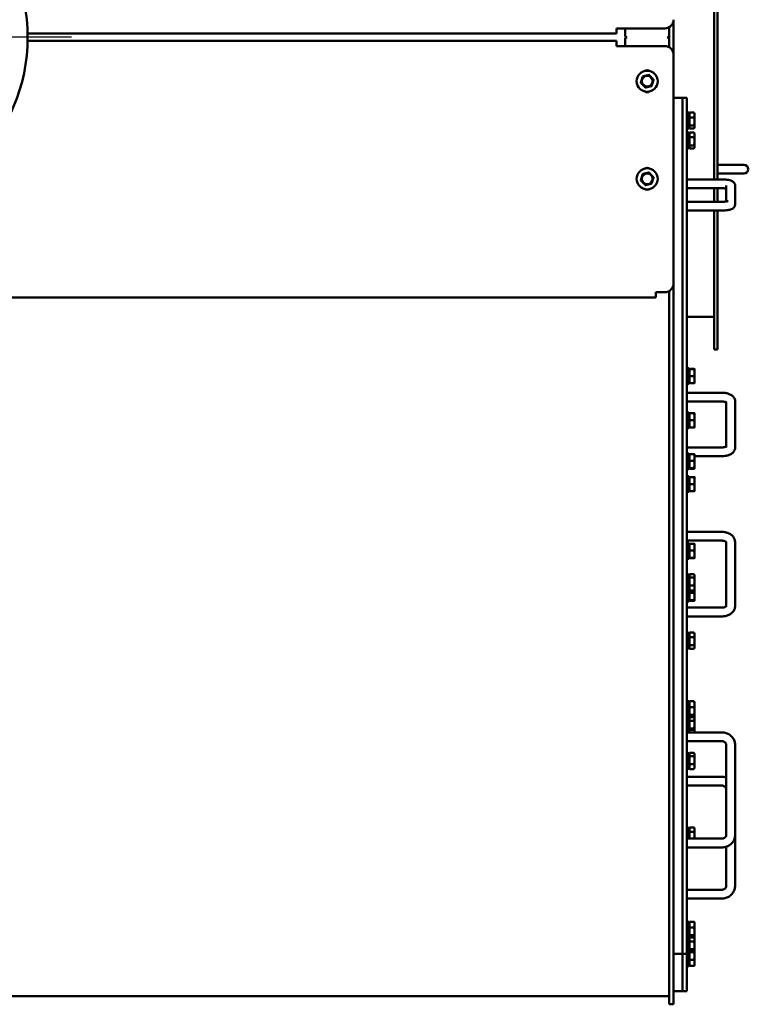
# Model space of a CAD drawing. Units: millimetres. Extents: x 0 to 16820, y 0 to 11880.
# Drawn here: x 10438 to 11267, y 3418 to 4538 of the extents above; entities that cross this region are included whole.
import ezdxf

# ---------------------------------------------------------------- set-up
doc = ezdxf.new("R2010")
doc.units = ezdxf.units.MM
doc.header["$LTSCALE"] = 20
doc.linetypes.add('CHAIN', pattern=[0.7087, 0.4724, -0.0591, 0.1181, -0.0591])
doc.layers.add('Видимый контур (ГОСТ)', color=154, linetype='Continuous', lineweight=50)
doc.layers.add('Маркер центра (ГОСТ)', color=92, linetype='Continuous', lineweight=25)

msp = doc.modelspace()

# ---------------------------------------------------------------- linework, layer by layer
at = {"layer": 'Видимый контур (ГОСТ)'}
for p, q in [((11228, 4679.467), (11228, 4355.958)), ((11232, 4679.467), (11232, 4355.958)), ((11182, 4537.71), (11182, 4497.71)), ((11117, 4527.71), (11117, 4526.878)), ((11172, 4527.71), (11117, 4527.71)), ((11117, 4521.878), (11117, 4526.878)), ((11127, 4527.71), (11127, 4518.71)), ((11177, 4518.71), (11177, 4529.05)), ((11177, 4529.05), (11177, 4506.37)), ((10447.457, 4521.878), (11117, 4521.878)), ((11127, 4518.71), (11129, 4517.71)), ((11129, 4517.71), (11127, 4516.71)), ((11127, 4516.71), (11127, 4507.71)), ((11175, 4517.71), (11177, 4518.71)), ((11177, 4516.71), (11175, 4517.71)), ((11177, 4506.37), (11177, 4516.71)), ((10447.457, 4513.542), (11117, 4513.542)), ((11117, 4513.542), (11117, 4508.542)), ((11117, 4507.71), (11117, 4508.542)), ((11172, 4507.71), (11117, 4507.71)), ((11182, 4237.71), (11182, 4497.71)), ((11182, 4448.927), (11192, 4448.927)), ((11192, 4448.869), (11192, 4448.927)), ((11192, 4448.927), (11197, 4448.927)), ((11192, 4448.927), (11192, 4448.869)), ((11192, 4448.869), (11192, 4424.463)), ((11192, 4448.869), (11192, 4424.463)), ((11197, 4448.927), (11197, 4448.869)), ((11197, 4448.869), (11197, 4424.463)), ((11192, 4408.003), (11192, 4424.463)), ((11192, 4424.463), (11192, 4408.003)), ((11199.5, 4432.098), (11197, 4432.098)), ((11197, 4424.463), (11197, 4408.003)), ((11199.5, 4414.098), (11199.5, 4432.098)), ((11199.5, 4430.313), (11200.1, 4430.913)), ((11200.1, 4432.227), (11205.185, 4432.227)), ((11200.1, 4432.227), (11200.1, 4426.443)), ((11200.1, 4426.443), (11200.1, 4417.313)), ((11200.1, 4426.443), (11205.185, 4426.443)), ((11205.9, 4431.098), (11205.564, 4431.68)), ((11205.9, 4429.335), (11205.9, 4431.098)), ((11205.9, 4421.878), (11205.9, 4429.335)), ((11199.5, 4414.098), (11197, 4414.098)), ((11199.5, 4415.883), (11200.1, 4415.283)), ((11200.1, 4417.313), (11200.1, 4413.968)), ((11200.1, 4417.313), (11205.185, 4417.313)), ((11200.1, 4413.968), (11205.185, 4413.968)), ((11205.9, 4415.098), (11205.564, 4414.515)), ((11205.9, 4415.641), (11205.9, 4421.878)), ((11205.9, 4415.098), (11205.9, 4415.641)), ((11192, 3475.809), (11192, 4408.003)), ((11192, 3475.809), (11192, 4408.003)), ((11199.5, 4409.425), (11197, 4409.425)), ((11197, 3475.809), (11197, 4408.003)), ((11199.5, 4391.425), (11199.5, 4409.425)), ((11199.5, 4407.64), (11200.1, 4408.24)), ((11200.1, 4409.575), (11205.185, 4409.575)), ((11200.1, 4409.575), (11200.1, 4403.902)), ((11200.1, 4403.902), (11200.1, 4394.752)), ((11200.1, 4403.902), (11205.185, 4403.902)), ((11205.9, 4408.425), (11205.533, 4409.06)), ((11205.9, 4406.739), (11205.9, 4408.425)), ((11205.9, 4399.327), (11205.9, 4406.739)), ((11199.5, 4391.425), (11197, 4391.425)), ((11199.5, 4393.21), (11200.1, 4392.61)), ((11200.1, 4394.752), (11200.1, 4391.275)), ((11200.1, 4394.752), (11205.185, 4394.752)), ((11200.1, 4391.275), (11205.185, 4391.275)), ((11205.9, 4392.425), (11205.533, 4391.79)), ((11205.9, 4393.014), (11205.9, 4399.327)), ((11205.9, 4392.425), (11205.9, 4393.014)), ((11252, 4372.71), (11232, 4372.71)), ((11262, 4372.71), (11252, 4372.71)), ((11252, 4362.71), (11232, 4362.71)), ((11252, 4362.71), (11262, 4362.71)), ((11237, 4355.958), (11197, 4355.958)), ((11237, 4345.958), (11197, 4345.958)), ((11228, 4345.958), (11228, 4330.631)), ((11232, 4345.958), (11232, 4330.631)), ((11242, 4330.929), (11242, 4349.01)), ((11252, 4327.579), (11252, 4349.01)), ((11197, 4330.631), (11237, 4330.631)), ((11197, 4320.631), (11237, 4320.631)), ((11228, 4320.631), (11228, 4162.71)), ((11232, 4320.631), (11232, 4162.71)), ((11182, 4237.71), (11182, 4217.71)), ((11162, 4226.878), (11162, 4227.71)), ((11162, 4227.71), (11172, 4227.71)), ((11162, 4226.878), (11162, 4221.878)), ((11177, 4229.05), (11177, 4217.71)), ((11162, 4221.878), (8282, 4221.878)), ((11177, 4194.181), (11177, 4217.71)), ((11182, 4194.181), (11182, 4217.71)), ((11177, 4194.181), (11177, 3444.181)), ((11182, 4194.181), (11182, 3444.181)), ((11197, 4199.71), (11228, 4199.71)), ((11232, 4162.71), (11228, 4162.71)), ((11199.5, 4141.335), (11197, 4141.335)), ((11199.5, 4123.335), (11199.5, 4141.335)), ((11199.5, 4139.55), (11200.1, 4140.15)), ((11200.1, 4140.396), (11205.185, 4140.396)), ((11200.1, 4140.396), (11200.1, 4140.272)), ((11200.1, 4140.272), (11205.185, 4140.272)), ((11200.1, 4140.272), (11200.1, 4132.21)), ((11205.9, 4140.334), (11205.9, 4140.335)), ((11205.9, 4140.335), (11205.9, 4140.335)), ((11205.9, 4136.241), (11205.9, 4140.334)), ((11205.9, 4128.242), (11205.9, 4136.241)), ((11199.5, 4123.335), (11197, 4123.335)), ((11199.5, 4125.12), (11200.1, 4124.52)), ((11200.1, 4132.21), (11200.1, 4124.273)), ((11200.1, 4132.21), (11205.185, 4132.21)), ((11200.1, 4124.273), (11205.185, 4124.273)), ((11205.9, 4124.335), (11205.9, 4128.242)), ((11205.9, 4124.335), (11205.9, 4124.334)), ((11237, 4113.386), (11197, 4113.386)), ((11237, 4103.386), (11197, 4103.386)), ((11242, 4051.006), (11242, 4102.432)), ((11252, 4051.006), (11252, 4103.604)), ((11199.5, 4090.905), (11197, 4090.905)), ((11199.5, 4072.905), (11199.5, 4090.905)), ((11199.5, 4089.12), (11200.1, 4089.72)), ((11200.1, 4089.987), (11205.185, 4089.987)), ((11200.1, 4089.987), (11200.1, 4082.072)), ((11205.9, 4089.905), (11205.899, 4089.907)), ((11205.9, 4086.03), (11205.9, 4089.905)), ((11200.1, 4082.072), (11205.185, 4082.072)), ((11200.1, 4082.072), (11200.1, 4073.99)), ((11205.9, 4078.031), (11205.9, 4086.03)), ((11205.9, 4073.907), (11205.9, 4078.031)), ((11199.5, 4072.905), (11197, 4072.905)), ((11199.5, 4074.69), (11200.1, 4074.09)), ((11200.1, 4073.99), (11205.185, 4073.99)), ((11200.1, 4073.99), (11200.1, 4073.823)), ((11200.1, 4073.823), (11205.185, 4073.823)), ((11205.9, 4073.905), (11205.899, 4073.904)), ((11205.9, 4073.905), (11205.9, 4073.907)), ((11197, 4051.225), (11237, 4051.225)), ((11199.5, 4044.246), (11197, 4044.246)), ((11199.5, 4026.246), (11199.5, 4044.246)), ((11200.1, 4043.626), (11205.185, 4043.626)), ((11200.1, 4043.626), (11200.1, 4036.07)), ((11205.9, 4043.246), (11205.882, 4043.278)), ((11205.9, 4039.848), (11205.9, 4043.246)), ((11199.5, 4042.461), (11200.1, 4043.061)), ((11200.1, 4036.07), (11205.185, 4036.07)), ((11200.1, 4036.07), (11200.1, 4027.69)), ((11205.9, 4041.225), (11237, 4041.225)), ((11205.9, 4031.88), (11205.9, 4039.848)), ((11199.5, 4026.246), (11197, 4026.246)), ((11199.5, 4028.031), (11200.1, 4027.431)), ((11200.1, 4027.69), (11205.185, 4027.69)), ((11200.1, 4027.69), (11200.1, 4026.866)), ((11200.1, 4026.866), (11205.185, 4026.866)), ((11205.9, 4027.246), (11205.882, 4027.214)), ((11205.9, 4027.278), (11205.9, 4031.88)), ((11205.9, 4027.246), (11205.9, 4027.278)), ((11199.5, 4018.465), (11197, 4018.465)), ((11199.5, 4000.465), (11199.5, 4018.465)), ((11199.5, 4016.68), (11200.1, 4017.28)), ((11200.1, 4017.48), (11205.185, 4017.48)), ((11200.1, 4017.48), (11200.1, 4017.45)), ((11200.1, 4017.45), (11205.185, 4017.45)), ((11200.1, 4017.45), (11200.1, 4009.435)), ((11205.9, 4013.442), (11205.9, 4017.465)), ((11205.9, 4017.465), (11205.9, 4017.465)), ((11205.9, 4017.465), (11205.9, 4017.465)), ((11205.9, 4005.442), (11205.9, 4013.442)), ((11199.5, 4000.465), (11197, 4000.465)), ((11199.5, 4002.25), (11200.1, 4001.65)), ((11200.1, 4009.435), (11200.1, 4001.45)), ((11200.1, 4009.435), (11205.185, 4009.435)), ((11200.1, 4001.45), (11205.185, 4001.45)), ((11205.9, 4001.465), (11205.9, 4005.442)), ((11205.9, 4001.465), (11205.9, 4001.465)), ((11237, 3955.132), (11197, 3955.132)), ((11237, 3945.132), (11197, 3945.132)), ((11199.5, 3942.468), (11197, 3942.468)), ((11199.5, 3924.468), (11199.5, 3942.468)), ((11242, 3870.57), (11242, 3943.387)), ((11252, 3870.57), (11252, 3943.502)), ((11199.5, 3940.683), (11200.1, 3941.283)), ((11200.1, 3941.618), (11205.185, 3941.618)), ((11200.1, 3941.618), (11200.1, 3933.776)), ((11200.1, 3933.776), (11205.185, 3933.776)), ((11200.1, 3933.776), (11200.1, 3925.627)), ((11205.9, 3941.468), (11205.897, 3941.472)), ((11205.9, 3937.697), (11205.9, 3941.468)), ((11205.9, 3929.701), (11205.9, 3937.697)), ((11199.5, 3924.468), (11197, 3924.468)), ((11199.5, 3926.253), (11200.1, 3925.653)), ((11200.1, 3925.627), (11205.185, 3925.627)), ((11200.1, 3925.627), (11200.1, 3925.318)), ((11200.1, 3925.318), (11205.185, 3925.318)), ((11205.9, 3925.468), (11205.897, 3925.464)), ((11205.9, 3925.472), (11205.9, 3929.701)), ((11205.9, 3925.468), (11205.9, 3925.472)), ((11199.5, 3906.724), (11197, 3906.724)), ((11199.5, 3888.724), (11199.5, 3906.724)), ((11199.5, 3904.939), (11200.1, 3905.539)), ((11200.1, 3906.888), (11205.185, 3906.888)), ((11200.1, 3906.888), (11200.1, 3903.312)), ((11200.1, 3903.312), (11205.185, 3903.312)), ((11200.1, 3903.312), (11200.1, 3894.147)), ((11205.9, 3905.724), (11205.509, 3906.4)), ((11205.9, 3905.1), (11205.9, 3905.724)), ((11205.9, 3898.729), (11205.9, 3905.1)), ((11205.9, 3891.353), (11205.9, 3898.729)), ((11199.5, 3888.724), (11197, 3888.724)), ((11199.5, 3890.509), (11200.1, 3889.909)), ((11199.5, 3875.948), (11199.5, 3888.724)), ((11200.1, 3894.147), (11200.1, 3888.559)), ((11200.1, 3894.147), (11205.185, 3894.147)), ((11200.1, 3888.559), (11200.1, 3885.772)), ((11200.1, 3888.559), (11205.185, 3888.559)), ((11205.9, 3889.724), (11205.509, 3889.047)), ((11205.9, 3889.724), (11205.9, 3891.353)), ((11205.9, 3889.55), (11205.9, 3889.724)), ((11205.9, 3881.582), (11205.9, 3889.55)), ((11199.5, 3875.948), (11197, 3875.948)), ((11199.5, 3877.733), (11200.1, 3877.133)), ((11200.1, 3885.772), (11205.185, 3885.772)), ((11200.1, 3885.772), (11200.1, 3877.392)), ((11200.1, 3877.392), (11205.185, 3877.392)), ((11200.1, 3877.392), (11200.1, 3876.568)), ((11200.1, 3876.568), (11205.185, 3876.568)), ((11205.9, 3876.948), (11205.882, 3876.916)), ((11205.9, 3876.98), (11205.9, 3881.582)), ((11205.9, 3876.948), (11205.9, 3876.98)), ((11197, 3868.94), (11237, 3868.94)), ((11197, 3858.94), (11237, 3858.94)), ((11199.5, 3840.283), (11197, 3840.283)), ((11199.5, 3822.283), (11199.5, 3840.283)), ((11199.5, 3838.498), (11200.1, 3839.098)), ((11200.1, 3840.509), (11205.185, 3840.509)), ((11200.1, 3840.509), (11200.1, 3835.494)), ((11200.1, 3835.494), (11205.185, 3835.494)), ((11200.1, 3835.494), (11200.1, 3826.268)), ((11205.9, 3839.283), (11205.329, 3840.272)), ((11205.9, 3838.002), (11205.9, 3839.283)), ((11205.9, 3830.881), (11205.9, 3838.002)), ((11205.9, 3824.163), (11205.9, 3830.881)), ((11199.5, 3822.283), (11197, 3822.283)), ((11199.5, 3824.068), (11200.1, 3823.468)), ((11200.1, 3826.268), (11205.185, 3826.268)), ((11200.1, 3826.268), (11200.1, 3822.057)), ((11200.1, 3822.057), (11205.185, 3822.057)), ((11205.9, 3823.283), (11205.329, 3822.295)), ((11205.9, 3823.283), (11205.9, 3824.163)), ((11199.5, 3762.449), (11197, 3762.449)), ((11199.5, 3744.449), (11199.5, 3762.449)), ((11199.5, 3760.664), (11200.1, 3761.264)), ((11200.1, 3762.381), (11205.185, 3762.381)), ((11200.1, 3762.381), (11200.1, 3755.874)), ((11200.1, 3755.874), (11205.185, 3755.874)), ((11200.1, 3755.874), (11200.1, 3746.942)), ((11205.9, 3761.449), (11205.732, 3761.74)), ((11205.9, 3759.128), (11205.9, 3761.449)), ((11205.9, 3751.408), (11205.9, 3759.128)), ((11199.5, 3744.449), (11197, 3744.449)), ((11199.5, 3746.234), (11200.1, 3745.634)), ((11199.5, 3745.77), (11199.732, 3746.002)), ((11199.5, 3729.555), (11199.5, 3744.449)), ((11200.1, 3746.942), (11200.1, 3744.518)), ((11200.1, 3746.942), (11205.185, 3746.942)), ((11200.1, 3744.518), (11200.1, 3740.338)), ((11200.1, 3744.518), (11205.185, 3744.518)), ((11205.9, 3745.449), (11205.732, 3745.159)), ((11205.9, 3745.73), (11205.9, 3751.408)), ((11205.9, 3745.449), (11205.9, 3745.73)), ((11205.9, 3743.817), (11205.9, 3745.449)), ((11205.9, 3735.968), (11205.9, 3743.817)), ((11199.5, 3731.34), (11200.1, 3730.74)), ((11200.1, 3740.338), (11205.185, 3740.338)), ((11200.1, 3740.338), (11200.1, 3731.597)), ((11200.1, 3731.597), (11200.1, 3729.813)), ((11200.1, 3731.597), (11205.185, 3731.597)), ((11200.1, 3729.813), (11200.1, 3727.006)), ((11200.1, 3729.813), (11205.185, 3729.813)), ((11205.9, 3730.555), (11205.811, 3730.401)), ((11205.9, 3730.705), (11205.9, 3735.968)), ((11205.9, 3730.555), (11205.9, 3730.705)), ((11205.9, 3729.959), (11205.9, 3730.555)), ((11205.9, 3727.006), (11205.9, 3729.959)), ((11199.5, 3729.555), (11197, 3729.555)), ((11237, 3727.006), (11197, 3727.006)), ((11199.5, 3727.006), (11199.5, 3729.555)), ((11237, 3717.006), (11197, 3717.006)), ((11242, 3610.456), (11242, 3712.71)), ((11252, 3610.456), (11252, 3712.71)), ((11199.5, 3703.519), (11197, 3703.519)), ((11199.5, 3685.519), (11199.5, 3703.519)), ((11199.5, 3701.734), (11200.1, 3702.334)), ((11200.1, 3703.677), (11205.185, 3703.677)), ((11200.1, 3703.677), (11200.1, 3700.144)), ((11200.1, 3700.144), (11205.185, 3700.144)), ((11200.1, 3700.144), (11200.1, 3690.986)), ((11205.9, 3702.519), (11205.52, 3703.177)), ((11205.9, 3701.911), (11205.9, 3702.519)), ((11205.9, 3695.565), (11205.9, 3701.911)), ((11199.5, 3685.519), (11197, 3685.519)), ((11199.5, 3687.304), (11200.1, 3686.704)), ((11200.1, 3690.986), (11200.1, 3685.361)), ((11200.1, 3690.986), (11205.185, 3690.986)), ((11200.1, 3685.361), (11205.185, 3685.361)), ((11205.9, 3686.519), (11205.52, 3685.861)), ((11205.9, 3688.173), (11205.9, 3695.565)), ((11205.9, 3686.519), (11205.9, 3688.173)), ((11237, 3676.484), (11197, 3676.484)), ((11237, 3666.484), (11197, 3666.484)), ((11199.5, 3618.588), (11197, 3618.588)), ((11199.5, 3606.16), (11199.5, 3618.588)), ((11200.1, 3618.817), (11205.185, 3618.817)), ((11200.1, 3618.817), (11200.1, 3613.842)), ((11205.9, 3617.588), (11205.316, 3618.601)), ((11199.5, 3616.803), (11200.1, 3617.403)), ((11200.1, 3613.842), (11205.185, 3613.842)), ((11200.1, 3613.842), (11200.1, 3606.16)), ((11205.9, 3616.329), (11205.9, 3617.588)), ((11205.9, 3609.228), (11205.9, 3616.329)), ((11205.9, 3606.16), (11205.9, 3609.228)), ((11252, 3552.854), (11252, 3610.456)), ((11197, 3606.16), (11237, 3606.16)), ((11197, 3596.16), (11237, 3596.16)), ((11242, 3552.854), (11242, 3596.977)), ((11197, 3547.968), (11237, 3547.968)), ((11197, 3537.968), (11237, 3537.968)), ((11199.5, 3511.692), (11197, 3511.692)), ((11199.5, 3493.692), (11199.5, 3511.692)), ((11199.5, 3509.907), (11200.1, 3510.507)), ((11200.1, 3511.624), (11205.185, 3511.624)), ((11200.1, 3511.624), (11200.1, 3505.117)), ((11205.9, 3510.692), (11205.732, 3510.983)), ((11205.9, 3508.37), (11205.9, 3510.692)), ((11205.9, 3500.651), (11205.9, 3508.37)), ((11199.5, 3495.477), (11200.1, 3494.877)), ((11199.5, 3494.418), (11200.029, 3494.948)), ((11200.1, 3505.117), (11205.185, 3505.117)), ((11200.1, 3505.117), (11200.1, 3496.185)), ((11200.1, 3496.185), (11200.1, 3493.76)), ((11200.1, 3496.185), (11205.185, 3496.185)), ((11205.9, 3494.692), (11205.732, 3494.401)), ((11205.9, 3494.973), (11205.9, 3500.651)), ((11205.9, 3494.692), (11205.9, 3494.973)), ((11205.9, 3492.558), (11205.9, 3494.692)), ((11199.5, 3493.692), (11197, 3493.692)), ((11199.5, 3478.203), (11199.5, 3493.692)), ((11200.1, 3493.76), (11200.1, 3489.126)), ((11200.1, 3493.76), (11205.185, 3493.76)), ((11200.1, 3489.126), (11205.185, 3489.126)), ((11200.1, 3489.126), (11200.1, 3480.34)), ((11205.9, 3484.733), (11205.9, 3492.558)), ((11205.9, 3479.378), (11205.9, 3484.733)), ((11182, 3475.213), (11192, 3475.213)), ((11192, 3475.213), (11192, 3475.809)), ((11192, 3475.809), (11192, 3475.213)), ((11192, 3465.384), (11192, 3475.213)), ((11192, 3475.213), (11197, 3475.213)), ((11192, 3475.213), (11192, 3465.384)), ((11199.5, 3478.203), (11197, 3478.203)), ((11197, 3475.809), (11197, 3475.213)), ((11197, 3475.213), (11197, 3465.384)), ((11199.5, 3479.988), (11200.1, 3479.388)), ((11199.5, 3461.05), (11199.5, 3478.203)), ((11199.5, 3477.265), (11200.1, 3477.865)), ((11200.1, 3480.34), (11200.1, 3478.417)), ((11200.1, 3480.34), (11205.185, 3480.34)), ((11200.1, 3478.417), (11200.1, 3477.097)), ((11200.1, 3478.417), (11205.185, 3478.417)), ((11200.1, 3477.097), (11205.185, 3477.097)), ((11200.1, 3477.097), (11200.1, 3468.401)), ((11205.9, 3479.203), (11205.797, 3479.024)), ((11205.9, 3478.05), (11205.825, 3478.181)), ((11205.9, 3479.203), (11205.9, 3479.378)), ((11205.9, 3477.922), (11205.9, 3478.05)), ((11205.9, 3472.749), (11205.9, 3477.922)), ((11205.9, 3464.877), (11205.9, 3472.749)), ((11192, 3432.71), (11192, 3465.384)), ((11192, 3432.71), (11192, 3465.384)), ((11197, 3432.71), (11197, 3465.384)), ((11199.5, 3461.05), (11197, 3461.05)), ((11199.5, 3462.835), (11200.1, 3462.235)), ((11200.1, 3468.401), (11205.185, 3468.401)), ((11200.1, 3468.401), (11200.1, 3461.354)), ((11200.1, 3461.354), (11205.185, 3461.354)), ((11205.9, 3462.05), (11205.825, 3461.92)), ((11205.9, 3462.05), (11205.9, 3464.877)), ((11177, 3417.71), (11177, 3444.181)), ((11182, 3417.71), (11182, 3444.181)), ((11182, 3432.71), (11192, 3432.71)), ((11192, 3432.71), (11197, 3432.71)), ((6023, 3426.91), (11177, 3426.91)), ((11177, 3417.71), (11182, 3417.71))]:
    msp.add_line(p, q, dxfattribs=at)
for centre, radius in [((10245, 4517.71), 202.5), ((11152, 4467.71), 12), ((11152, 4467.71), 6.175), ((11152, 4356.71), 12), ((11152, 4356.71), 6.175)]:
    msp.add_circle(centre, radius, dxfattribs=at)
for centre, radius, start, end in [((11172, 4537.71), 10, 270, 0), ((11172, 4497.71), 10, 0, 90), ((11152, 4475.21), 5, 56.789784, 123.210216), ((11152, 4460.21), 5, 236.789784, 303.210216), ((11152, 4364.21), 5, 56.789784, 123.210216), ((11262, 4367.71), 5, 270, 90), ((11152, 4349.21), 5, 236.789784, 303.210216), ((11172, 4237.71), 10, 270, 0)]:
    msp.add_arc(centre, radius, start, end, dxfattribs=at)
for points, weights in [([(11146.839, 4473.16), (11145.77, 4469.563), (11144.7, 4465.965)], [1.16025403784, 1.33974596216, 1.16025403784]), ([(11154.139, 4474.904), (11150.489, 4474.032), (11146.839, 4473.16)], [1.16025403784, 1.33974596216, 1.16025403784]), ([(11159.3, 4469.455), (11156.719, 4472.18), (11154.139, 4474.904)], [1.16025403784, 1.33974596216, 1.16025403784]), ([(11157.161, 4462.26), (11158.23, 4465.858), (11159.3, 4469.455)], [1.16025403784, 1.33974596216, 1.16025403784]), ([(11144.7, 4465.965), (11147.281, 4463.241), (11149.861, 4460.516)], [1.16025403784, 1.33974596216, 1.16025403784]), ([(11149.861, 4460.516), (11153.511, 4461.388), (11157.161, 4462.26)], [1.16025403784, 1.33974596216, 1.16025403784]), ([(11205.9, 4429.335), (11205.9, 4430.677), (11205.185, 4432.227)], [1, 1.0379548493, 1]), ([(11205.185, 4432.227), (11205.411, 4431.944), (11205.564, 4431.68)], [1, 1.01170232114, 1.0161884724]), ([(11205.185, 4426.443), (11205.9, 4427.993), (11205.9, 4429.335)], [1, 1.0379548493, 1]), ([(11205.9, 4421.878), (11205.9, 4423.997), (11205.185, 4426.443)], [1, 1.0379548493, 1]), ([(11205.185, 4417.313), (11205.9, 4419.76), (11205.9, 4421.878)], [1, 1.0379548493, 1]), ([(11205.9, 4415.641), (11205.9, 4416.417), (11205.185, 4417.313)], [1, 1.0379548493, 1]), ([(11205.185, 4413.968), (11205.9, 4414.864), (11205.9, 4415.641)], [1, 1.0379548493, 1]), ([(11205.9, 4406.739), (11205.9, 4408.055), (11205.185, 4409.575)], [1, 1.0379548493, 1]), ([(11205.185, 4409.575), (11205.39, 4409.309), (11205.533, 4409.06)], [1, 1.01055839608, 1.01524245832]), ([(11205.185, 4403.902), (11205.9, 4405.423), (11205.9, 4406.739)], [1, 1.0379548493, 1]), ([(11205.9, 4399.327), (11205.9, 4401.451), (11205.185, 4403.902)], [1, 1.0379548493, 1]), ([(11205.185, 4394.752), (11205.9, 4397.204), (11205.9, 4399.327)], [1, 1.0379548493, 1]), ([(11205.9, 4393.014), (11205.9, 4393.821), (11205.185, 4394.752)], [1, 1.0379548493, 1]), ([(11205.185, 4391.275), (11205.9, 4392.207), (11205.9, 4393.014)], [1, 1.0379548493, 1]), ([(11146.839, 4362.16), (11145.77, 4358.563), (11144.7, 4354.965)], [1.16025403784, 1.33974596216, 1.16025403784]), ([(11154.139, 4363.904), (11150.489, 4363.032), (11146.839, 4362.16)], [1.16025403784, 1.33974596216, 1.16025403784]), ([(11159.3, 4358.455), (11156.719, 4361.18), (11154.139, 4363.904)], [1.16025403784, 1.33974596216, 1.16025403784]), ([(11157.161, 4351.26), (11158.23, 4354.858), (11159.3, 4358.455)], [1.16025403784, 1.33974596216, 1.16025403784]), ([(11144.7, 4354.965), (11147.281, 4352.241), (11149.861, 4349.516)], [1.16025403784, 1.33974596216, 1.16025403784]), ([(11149.861, 4349.516), (11153.511, 4350.388), (11157.161, 4351.26)], [1.16025403784, 1.33974596216, 1.16025403784]), ([(11205.9, 4140.334), (11205.9, 4140.363), (11205.185, 4140.396)], [1, 1.0379548493, 1]), ([(11205.185, 4140.272), (11205.9, 4140.305), (11205.9, 4140.334)], [1, 1.0379548493, 1]), ([(11205.9, 4136.241), (11205.9, 4138.112), (11205.185, 4140.272)], [1, 1.0379548493, 1]), ([(11205.185, 4132.21), (11205.9, 4134.37), (11205.9, 4136.241)], [1, 1.0379548493, 1]), ([(11205.9, 4128.242), (11205.9, 4130.083), (11205.185, 4132.21)], [1, 1.0379548493, 1]), ([(11205.185, 4124.273), (11205.9, 4126.4), (11205.9, 4128.242)], [1, 1.0379548493, 1]), ([(11205.9, 4124.334), (11205.883, 4124.306), (11205.185, 4124.273)], [1.00179631491, 1.03703436835, 1]), ([(11205.9, 4086.03), (11205.9, 4087.866), (11205.185, 4089.987)], [1, 1.0379548493, 1]), ([(11205.185, 4089.987), (11205.878, 4089.944), (11205.899, 4089.907)], [1, 1.03672243107, 1.00238480164]), ([(11205.185, 4082.072), (11205.9, 4084.193), (11205.9, 4086.03)], [1, 1.0379548493, 1]), ([(11205.9, 4078.031), (11205.9, 4079.906), (11205.185, 4082.072)], [1, 1.0379548493, 1]), ([(11205.185, 4073.99), (11205.9, 4076.156), (11205.9, 4078.031)], [1, 1.0379548493, 1]), ([(11205.9, 4073.907), (11205.9, 4073.945), (11205.185, 4073.99)], [1, 1.0379548493, 1]), ([(11205.185, 4073.823), (11205.9, 4073.868), (11205.9, 4073.907)], [1, 1.0379548493, 1]), ([(11205.9, 4039.848), (11205.9, 4041.602), (11205.185, 4043.626)], [1, 1.0379548493, 1]), ([(11205.185, 4043.626), (11205.788, 4043.44), (11205.882, 4043.278)], [1, 1.03182022059, 1.01028618173]), ([(11205.185, 4036.07), (11205.9, 4038.095), (11205.9, 4039.848)], [1, 1.0379548493, 1]), ([(11205.9, 4031.88), (11205.9, 4033.825), (11205.185, 4036.07)], [1, 1.0379548493, 1]), ([(11205.185, 4027.69), (11205.9, 4029.936), (11205.9, 4031.88)], [1, 1.0379548493, 1]), ([(11205.9, 4027.278), (11205.9, 4027.469), (11205.185, 4027.69)], [1, 1.0379548493, 1]), ([(11205.185, 4026.866), (11205.9, 4027.087), (11205.9, 4027.278)], [1, 1.0379548493, 1]), ([(11205.9, 4017.465), (11205.9, 4017.472), (11205.185, 4017.48)], [1, 1.0379548493, 1]), ([(11205.185, 4017.45), (11205.9, 4017.458), (11205.9, 4017.465)], [1, 1.0379548493, 1]), ([(11205.9, 4013.442), (11205.9, 4015.302), (11205.185, 4017.45)], [1, 1.0379548493, 1]), ([(11205.185, 4009.435), (11205.9, 4011.582), (11205.9, 4013.442)], [1, 1.0379548493, 1]), ([(11205.9, 4005.442), (11205.9, 4007.295), (11205.185, 4009.435)], [1, 1.0379548493, 1]), ([(11205.185, 4001.45), (11205.9, 4003.589), (11205.9, 4005.442)], [1, 1.0379548493, 1]), ([(11205.9, 4001.465), (11205.896, 4001.458), (11205.185, 4001.45)], [1.0004412983, 1.03773290228, 1]), ([(11205.9, 3937.697), (11205.9, 3939.517), (11205.185, 3941.618)], [1, 1.0379548493, 1]), ([(11205.185, 3941.618), (11205.859, 3941.54), (11205.897, 3941.472)], [1, 1.03567198596, 1.00429111276]), ([(11205.185, 3933.776), (11205.9, 3935.877), (11205.9, 3937.697)], [1, 1.0379548493, 1]), ([(11205.9, 3929.701), (11205.9, 3931.593), (11205.185, 3933.776)], [1, 1.0379548493, 1]), ([(11205.185, 3925.627), (11205.9, 3927.81), (11205.9, 3929.701)], [1, 1.0379548493, 1]), ([(11205.9, 3925.472), (11205.9, 3925.544), (11205.185, 3925.627)], [1, 1.0379548493, 1]), ([(11205.185, 3925.318), (11205.9, 3925.401), (11205.9, 3925.472)], [1, 1.0379548493, 1]), ([(11205.9, 3905.1), (11205.9, 3905.93), (11205.185, 3906.888)], [1, 1.0379548493, 1]), ([(11205.185, 3903.312), (11205.9, 3904.27), (11205.9, 3905.1)], [1, 1.0379548493, 1]), ([(11205.9, 3898.729), (11205.9, 3900.856), (11205.185, 3903.312)], [1, 1.0379548493, 1]), ([(11205.185, 3894.147), (11205.9, 3896.603), (11205.9, 3898.729)], [1, 1.0379548493, 1]), ([(11205.9, 3891.353), (11205.9, 3892.65), (11205.185, 3894.147)], [1, 1.0379548493, 1]), ([(11205.185, 3888.559), (11205.9, 3890.057), (11205.9, 3891.353)], [1, 1.0379548493, 1]), ([(11205.185, 3885.772), (11205.9, 3887.796), (11205.9, 3889.55)], [1, 1.0379548493, 1]), ([(11205.509, 3889.047), (11205.373, 3888.811), (11205.185, 3888.559)], [1.0144302969, 1.00968803424, 1]), ([(11205.9, 3889.55), (11205.9, 3889.635), (11205.898, 3889.721)], [1, 1.00178769581, 1.00340698857]), ([(11205.9, 3881.582), (11205.9, 3883.526), (11205.185, 3885.772)], [1, 1.0379548493, 1]), ([(11205.185, 3877.392), (11205.9, 3879.637), (11205.9, 3881.582)], [1, 1.0379548493, 1]), ([(11205.9, 3876.98), (11205.9, 3877.171), (11205.185, 3877.392)], [1, 1.0379548493, 1]), ([(11205.185, 3876.568), (11205.9, 3876.789), (11205.9, 3876.98)], [1, 1.0379548493, 1]), ([(11205.9, 3838.002), (11205.9, 3839.165), (11205.185, 3840.509)], [1, 1.0379548493, 1]), ([(11205.185, 3840.509), (11205.262, 3840.389), (11205.329, 3840.272)], [1, 1.00391713221, 1.00702572874]), ([(11205.185, 3835.494), (11205.9, 3836.838), (11205.9, 3838.002)], [1, 1.0379548493, 1]), ([(11205.9, 3830.881), (11205.9, 3833.022), (11205.185, 3835.494)], [1, 1.0379548493, 1]), ([(11205.185, 3826.268), (11205.9, 3828.741), (11205.9, 3830.881)], [1, 1.0379548493, 1]), ([(11205.9, 3824.163), (11205.9, 3825.14), (11205.185, 3826.268)], [1, 1.0379548493, 1]), ([(11205.185, 3822.057), (11205.9, 3823.186), (11205.9, 3824.163)], [1, 1.0379548493, 1]), ([(11205.9, 3759.128), (11205.9, 3760.638), (11205.185, 3762.381)], [1, 1.0379548493, 1]), ([(11205.185, 3762.381), (11205.557, 3762.043), (11205.732, 3761.74)], [1, 1.01938762986, 1.01896855789]), ([(11205.185, 3755.874), (11205.9, 3757.618), (11205.9, 3759.128)], [1, 1.0379548493, 1]), ([(11205.9, 3751.408), (11205.9, 3753.481), (11205.185, 3755.874)], [1, 1.0379548493, 1]), ([(11205.185, 3746.942), (11205.9, 3749.335), (11205.9, 3751.408)], [1, 1.0379548493, 1]), ([(11205.9, 3745.73), (11205.9, 3746.292), (11205.185, 3746.942)], [1, 1.0379548493, 1]), ([(11205.185, 3744.518), (11205.9, 3745.167), (11205.9, 3745.73)], [1, 1.0379548493, 1]), ([(11205.185, 3740.338), (11205.9, 3742.203), (11205.9, 3743.817)], [1, 1.0379548493, 1]), ([(11205.9, 3743.817), (11205.9, 3744.515), (11205.774, 3745.232)], [1, 1.01605969527, 1.01852883139]), ([(11205.9, 3735.968), (11205.9, 3737.996), (11205.185, 3740.338)], [1, 1.0379548493, 1]), ([(11205.185, 3731.597), (11205.9, 3733.939), (11205.9, 3735.968)], [1, 1.0379548493, 1]), ([(11205.9, 3730.705), (11205.9, 3731.119), (11205.185, 3731.597)], [1, 1.0379548493, 1]), ([(11205.185, 3729.813), (11205.9, 3730.291), (11205.9, 3730.705)], [1, 1.0379548493, 1]), ([(11205.56, 3727.006), (11205.9, 3728.535), (11205.9, 3729.959)], [1.01608433999, 1.0263871005, 1]), ([(11205.9, 3729.959), (11205.9, 3730.245), (11205.887, 3730.532)], [1, 1.00519129094, 1.00896249975]), ([(11205.9, 3701.911), (11205.9, 3702.731), (11205.185, 3703.677)], [1, 1.0379548493, 1]), ([(11205.185, 3700.144), (11205.9, 3701.091), (11205.9, 3701.911)], [1, 1.0379548493, 1]), ([(11205.9, 3695.565), (11205.9, 3697.691), (11205.185, 3700.144)], [1, 1.0379548493, 1]), ([(11205.185, 3690.986), (11205.9, 3693.44), (11205.9, 3695.565)], [1, 1.0379548493, 1]), ([(11205.9, 3688.173), (11205.9, 3689.479), (11205.185, 3690.986)], [1, 1.0379548493, 1]), ([(11205.185, 3685.361), (11205.9, 3686.868), (11205.9, 3688.173)], [1, 1.0379548493, 1]), ([(11205.52, 3685.861), (11205.38, 3685.619), (11205.185, 3685.361)], [1.01479798161, 1.01007152406, 1]), ([(11205.9, 3616.329), (11205.9, 3617.484), (11205.185, 3618.817)], [1, 1.0379548493, 1]), ([(11205.185, 3618.817), (11205.254, 3618.707), (11205.316, 3618.601)], [1, 1.00352202027, 1.0063903888]), ([(11205.185, 3613.842), (11205.9, 3615.175), (11205.9, 3616.329)], [1, 1.0379548493, 1]), ([(11205.9, 3609.228), (11205.9, 3611.369), (11205.185, 3613.842)], [1, 1.0379548493, 1]), ([(11205.571, 3606.16), (11205.9, 3607.747), (11205.9, 3609.228)], [1.01641882756, 1.02594560831, 1]), ([(11205.9, 3508.37), (11205.9, 3509.88), (11205.185, 3511.624)], [1, 1.0379548493, 1]), ([(11205.185, 3511.624), (11205.557, 3511.286), (11205.732, 3510.983)], [1, 1.01938762986, 1.01896855789]), ([(11205.185, 3505.117), (11205.9, 3506.86), (11205.9, 3508.37)], [1, 1.0379548493, 1]), ([(11205.9, 3500.651), (11205.9, 3502.723), (11205.185, 3505.117)], [1, 1.0379548493, 1]), ([(11205.185, 3496.185), (11205.9, 3498.578), (11205.9, 3500.651)], [1, 1.0379548493, 1]), ([(11205.9, 3494.973), (11205.9, 3495.535), (11205.185, 3496.185)], [1, 1.0379548493, 1]), ([(11205.185, 3493.76), (11205.9, 3494.41), (11205.9, 3494.973)], [1, 1.0379548493, 1]), ([(11205.185, 3489.126), (11205.9, 3490.965), (11205.9, 3492.558)], [1, 1.0379548493, 1]), ([(11205.9, 3484.733), (11205.9, 3486.772), (11205.185, 3489.126)], [1, 1.0379548493, 1]), ([(11205.185, 3480.34), (11205.9, 3482.694), (11205.9, 3484.733)], [1, 1.0379548493, 1]), ([(11205.9, 3492.558), (11205.9, 3493.431), (11205.696, 3494.342)], [1, 1.02045497581, 1.01886238494]), ([(11205.9, 3479.378), (11205.9, 3479.825), (11205.185, 3480.34)], [1, 1.0379548493, 1]), ([(11205.185, 3478.417), (11205.9, 3478.932), (11205.9, 3479.378)], [1, 1.0379548493, 1]), ([(11205.185, 3477.097), (11205.9, 3477.539), (11205.9, 3477.922)], [1, 1.0379548493, 1]), ([(11205.9, 3472.749), (11205.9, 3474.767), (11205.185, 3477.097)], [1, 1.0379548493, 1]), ([(11205.185, 3468.401), (11205.9, 3470.731), (11205.9, 3472.749)], [1, 1.0379548493, 1]), ([(11205.9, 3477.922), (11205.9, 3478.241), (11205.414, 3478.594)], [1, 1.03148305577, 1.01073653778]), ([(11205.9, 3464.877), (11205.9, 3466.513), (11205.185, 3468.401)], [1, 1.0379548493, 1]), ([(11205.185, 3461.354), (11205.9, 3463.242), (11205.9, 3464.877)], [1, 1.0379548493, 1]), ([(11205.825, 3461.92), (11205.672, 3461.655), (11205.185, 3461.354)], [1.01672261736, 1.02551886451, 1])]:
    msp.add_rational_spline(points, weights, degree=2, dxfattribs=at)
for points, knots in [([(11252, 4349.01), (11252, 4349.619), (11251.89, 4350.224), (11251.515, 4351.327), (11251.243, 4351.809), (11250.608, 4352.693), (11250.244, 4353.044), (11249.41, 4353.73), (11248.967, 4353.983), (11247.641, 4354.646), (11246.833, 4354.882), (11245.063, 4355.31), (11244.113, 4355.473), (11242.075, 4355.732), (11240.991, 4355.825), (11238.93, 4355.934), (11237.965, 4355.958), (11237, 4355.958)], [1.57079633, 1.57079633, 1.57079633, 1.57079633, 1.63695751, 1.63695751, 1.70979212, 1.70979212, 1.80322749, 1.80322749, 1.94240748, 1.94240748, 2.24943195, 2.24943195, 2.56359121, 2.56359121, 2.87775048, 2.87775048, 3.14159265, 3.14159265, 3.14159265, 3.14159265]), ([(11242, 4345.66), (11241.815, 4345.685), (11241.621, 4345.709), (11240.762, 4345.805), (11240.027, 4345.864), (11238.526, 4345.939), (11237.763, 4345.958), (11237, 4345.958)], [2.539524259, 2.539524259, 2.539524259, 2.539524259, 2.620683189, 2.620683189, 2.888032949, 2.888032949, 3.141592654, 3.141592654, 3.141592654, 3.141592654]), ([(11237, 4330.631), (11237.872, 4330.631), (11238.744, 4330.656), (11240.375, 4330.751), (11241.135, 4330.82), (11242.417, 4330.981), (11242.953, 4331.072), (11243.694, 4331.231), (11243.944, 4331.303), (11244.11, 4331.359), (11244.136, 4331.369), (11244.136, 4331.369)], [0, 0, 0, 0, 0.28984903, 0.28984903, 0.5736354, 0.5736354, 0.83502975, 0.83502975, 1.04783218, 1.04783218, 1.13185361, 1.13185361, 1.13185361, 1.13185361]), ([(11237, 4320.631), (11238.149, 4320.631), (11239.298, 4320.666), (11241.514, 4320.806), (11242.58, 4320.911), (11244.577, 4321.194), (11245.504, 4321.368), (11247.267, 4321.841), (11248.084, 4322.091), (11249.424, 4322.894), (11249.793, 4323.147), (11250.652, 4323.946), (11251.177, 4324.548), (11251.804, 4326.017), (11251.974, 4326.698), (11251.999, 4327.46), (11252, 4327.52), (11252, 4327.579)], [0, 0, 0, 0, 0.31415927, 0.31415927, 0.62831853, 0.62831853, 0.9424778, 0.9424778, 1.25663706, 1.25663706, 1.36435043, 1.36435043, 1.4878352, 1.4878352, 1.56433681, 1.56433681, 1.57079633, 1.57079633, 1.57079633, 1.57079633]), ([(11252, 4103.604), (11252, 4104.501), (11251.827, 4105.393), (11251.198, 4107.08), (11250.722, 4107.852), (11249.47, 4109.384), (11248.649, 4110.065), (11246.743, 4111.305), (11245.628, 4111.815), (11243.284, 4112.62), (11242.054, 4112.91), (11239.549, 4113.292), (11238.274, 4113.386), (11237, 4113.386)], [1.57079633, 1.57079633, 1.57079633, 1.57079633, 1.74740299, 1.74740299, 1.94334785, 1.94334785, 2.20471957, 2.20471957, 2.51887883, 2.51887883, 2.8330381, 2.8330381, 3.14159265, 3.14159265, 3.14159265, 3.14159265]), ([(11242.489, 4102.129), (11242.489, 4102.129), (11242.489, 4102.129), (11242.484, 4102.133), (11242.427, 4102.183), (11242.197, 4102.33), (11242.018, 4102.43), (11241.527, 4102.649), (11241.2, 4102.771), (11240.401, 4103.006), (11239.916, 4103.116), (11238.828, 4103.291), (11238.218, 4103.351), (11237.399, 4103.382), (11237.199, 4103.386), (11237, 4103.386)], [2.03815802, 2.03815802, 2.03815802, 2.03815802, 2.04520328, 2.04520328, 2.21245689, 2.21245689, 2.39012, 2.39012, 2.59086405, 2.59086405, 2.81702466, 2.81702466, 3.06297669, 3.06297669, 3.14159265, 3.14159265, 3.14159265, 3.14159265]), ([(11237, 4051.225), (11237.65, 4051.225), (11238.299, 4051.265), (11239.51, 4051.417), (11240.073, 4051.526), (11241.022, 4051.778), (11241.419, 4051.917), (11241.829, 4052.095), (11241.919, 4052.138), (11242, 4052.178)], [0, 0, 0, 0, 0.256133361, 0.256133361, 0.505969375, 0.505969375, 0.736889371, 0.736889371, 0.810413823, 0.810413823, 0.810413823, 0.810413823]), ([(11237, 4041.225), (11238.298, 4041.225), (11239.595, 4041.322), (11242.121, 4041.714), (11243.349, 4042.009), (11245.688, 4042.821), (11246.801, 4043.336), (11248.877, 4044.702), (11249.857, 4045.557), (11251.243, 4047.597), (11251.718, 4048.668), (11251.968, 4050.228), (11252, 4050.617), (11252, 4051.006)], [0, 0, 0, 0, 0.31415927, 0.31415927, 0.62831853, 0.62831853, 0.9424778, 0.9424778, 1.25663706, 1.25663706, 1.49415114, 1.49415114, 1.57079633, 1.57079633, 1.57079633, 1.57079633]), ([(11252, 3943.502), (11252, 3944.635), (11251.789, 3945.765), (11250.993, 3947.923), (11250.388, 3948.938), (11248.815, 3950.864), (11247.802, 3951.732), (11245.549, 3953.19), (11244.296, 3953.768), (11241.677, 3954.626), (11240.31, 3954.905), (11238.285, 3955.101), (11237.643, 3955.132), (11237, 3955.132)], [1.57079633, 1.57079633, 1.57079633, 1.57079633, 1.81074324, 1.81074324, 2.06728195, 2.06728195, 2.36850578, 2.36850578, 2.68266504, 2.68266504, 2.99682431, 2.99682431, 3.14159265, 3.14159265, 3.14159265, 3.14159265]), ([(11242.024, 3943.344), (11242.024, 3943.344), (11242.023, 3943.346), (11242.007, 3943.378), (11241.93, 3943.513), (11241.567, 3943.845), (11241.346, 3944.011), (11240.778, 3944.338), (11240.432, 3944.499), (11239.628, 3944.783), (11239.167, 3944.904), (11238.17, 3945.077), (11237.632, 3945.126), (11237.062, 3945.132), (11237.031, 3945.132), (11237, 3945.132)], [1.83917802, 1.83917802, 1.83917802, 1.83917802, 1.88495559, 1.88495559, 2.19911486, 2.19911486, 2.42699252, 2.42699252, 2.6518836, 2.6518836, 2.88550648, 2.88550648, 3.12774018, 3.12774018, 3.14159265, 3.14159265, 3.14159265, 3.14159265]), ([(11237, 3868.94), (11237.548, 3868.94), (11238.096, 3868.986), (11239.124, 3869.157), (11239.605, 3869.281), (11240.441, 3869.576), (11240.799, 3869.744), (11241.366, 3870.075), (11241.58, 3870.238), (11241.879, 3870.513), (11241.961, 3870.622), (11241.998, 3870.682), (11241.999, 3870.683), (11242, 3870.685)], [0, 0, 0, 0, 0.24588956, 0.24588956, 0.48840165, 0.48840165, 0.7220807, 0.7220807, 0.94677837, 0.94677837, 1.17498457, 1.17498457, 1.18183132, 1.18183132, 1.18183132, 1.18183132]), ([(11237, 3858.94), (11238.394, 3858.94), (11239.789, 3859.085), (11242.498, 3859.668), (11243.813, 3860.107), (11246.283, 3861.297), (11247.44, 3862.049), (11249.481, 3863.911), (11250.367, 3865.029), (11251.54, 3867.422), (11251.888, 3868.651), (11251.992, 3870.13), (11252, 3870.35), (11252, 3870.57)], [0, 0, 0, 0, 0.31415927, 0.31415927, 0.62831853, 0.62831853, 0.9424778, 0.9424778, 1.25663706, 1.25663706, 1.52421655, 1.52421655, 1.57079633, 1.57079633, 1.57079633, 1.57079633]), ([(11252, 3712.71), (11252, 3714.211), (11251.75, 3715.71), (11250.778, 3718.562), (11250.054, 3719.911), (11248.208, 3722.333), (11247.082, 3723.402), (11244.562, 3725.148), (11243.168, 3725.826), (11240.242, 3726.746), (11238.711, 3726.988), (11237.118, 3727.006), (11237.059, 3727.006), (11237, 3727.006)], [1.57079633, 1.57079633, 1.57079633, 1.57079633, 1.87750408, 1.87750408, 2.18704553, 2.18704553, 2.50120479, 2.50120479, 2.81536406, 2.81536406, 3.12952332, 3.12952332, 3.14159265, 3.14159265, 3.14159265, 3.14159265]), ([(11242, 3712.71), (11242, 3713.121), (11241.931, 3713.531), (11241.65, 3714.335), (11241.437, 3714.729), (11240.864, 3715.462), (11240.503, 3715.801), (11239.68, 3716.357), (11239.224, 3716.58), (11238.269, 3716.886), (11237.773, 3716.976), (11237.181, 3717.004), (11237.091, 3717.006), (11237, 3717.006)], [1.57079633, 1.57079633, 1.57079633, 1.57079633, 1.88495559, 1.88495559, 2.19911486, 2.19911486, 2.51327412, 2.51327412, 2.80941453, 2.80941453, 3.09084591, 3.09084591, 3.14159265, 3.14159265, 3.14159265, 3.14159265]), ([(11242, 3675.633), (11241.874, 3675.677), (11241.747, 3675.72), (11240.129, 3676.24), (11238.565, 3676.484), (11237, 3676.484)], [2.800554368, 2.800554368, 2.800554368, 2.800554368, 2.827433388, 2.827433388, 3.141592654, 3.141592654, 3.141592654, 3.141592654]), ([(11242, 3661.599), (11242, 3662.104), (11241.919, 3662.61), (11241.602, 3663.575), (11241.366, 3664.034), (11240.757, 3664.862), (11240.384, 3665.231), (11239.538, 3665.839), (11239.063, 3666.079), (11238.063, 3666.4), (11237.538, 3666.483), (11237.008, 3666.484), (11237.004, 3666.484), (11237, 3666.484)], [1.57079633, 1.57079633, 1.57079633, 1.57079633, 1.88495559, 1.88495559, 2.19911486, 2.19911486, 2.51327412, 2.51327412, 2.82743339, 2.82743339, 3.1390971, 3.1390971, 3.14159265, 3.14159265, 3.14159265, 3.14159265]), ([(11237, 3596.16), (11238.534, 3596.16), (11240.068, 3596.386), (11243.004, 3597.272), (11244.406, 3597.934), (11246.947, 3599.65), (11248.085, 3600.705), (11249.974, 3603.122), (11250.724, 3604.484), (11251.73, 3607.363), (11251.993, 3608.876), (11252, 3610.412), (11252, 3610.434), (11252, 3610.456)], [0, 0, 0, 0, 0.31415927, 0.31415927, 0.62831853, 0.62831853, 0.9424778, 0.9424778, 1.25663706, 1.25663706, 1.56631071, 1.56631071, 1.57079633, 1.57079633, 1.57079633, 1.57079633]), ([(11237, 3606.16), (11237.493, 3606.16), (11237.987, 3606.225), (11238.929, 3606.473), (11239.377, 3606.659), (11240.198, 3607.133), (11240.566, 3607.426), (11241.202, 3608.096), (11241.46, 3608.478), (11241.828, 3609.268), (11241.939, 3609.676), (11241.994, 3610.209), (11242, 3610.333), (11242, 3610.456)], [0, 0, 0, 0, 0.27659601, 0.27659601, 0.55649187, 0.55649187, 0.84790107, 0.84790107, 1.16206034, 1.16206034, 1.4762196, 1.4762196, 1.57079633, 1.57079633, 1.57079633, 1.57079633]), ([(11237, 3537.968), (11238.565, 3537.968), (11240.129, 3538.213), (11243.109, 3539.17), (11244.524, 3539.882), (11247.066, 3541.708), (11248.192, 3542.821), (11250.046, 3545.343), (11250.772, 3546.751), (11251.749, 3549.725), (11252, 3551.289), (11252, 3552.854)], [6.28318531, 6.28318531, 6.28318531, 6.28318531, 6.59734457, 6.59734457, 6.91150384, 6.91150384, 7.2256631, 7.2256631, 7.53982237, 7.53982237, 7.85398163, 7.85398163, 7.85398163, 7.85398163]), ([(11237, 3547.968), (11237.522, 3547.968), (11238.045, 3548.049), (11239.039, 3548.364), (11239.511, 3548.599), (11240.359, 3549.199), (11240.734, 3549.565), (11241.349, 3550.39), (11241.588, 3550.848), (11241.912, 3551.811), (11241.996, 3552.316), (11242, 3552.832), (11242, 3552.843), (11242, 3552.854)], [6.28318531, 6.28318531, 6.28318531, 6.28318531, 6.59311203, 6.59311203, 6.90473004, 6.90473004, 7.21888931, 7.21888931, 7.53304857, 7.53304857, 7.84720784, 7.84720784, 7.85398163, 7.85398163, 7.85398163, 7.85398163])]:
    msp.add_open_spline(points, degree=3, knots=knots, dxfattribs=at)
at = {"layer": 'Маркер центра (ГОСТ)', "linetype": 'CHAIN', "ltscale": 11.993792}
msp.add_line((10497.5, 4517.71), (9992.5, 4517.71), dxfattribs=at)

doc.saveas('drawing.dxf')
